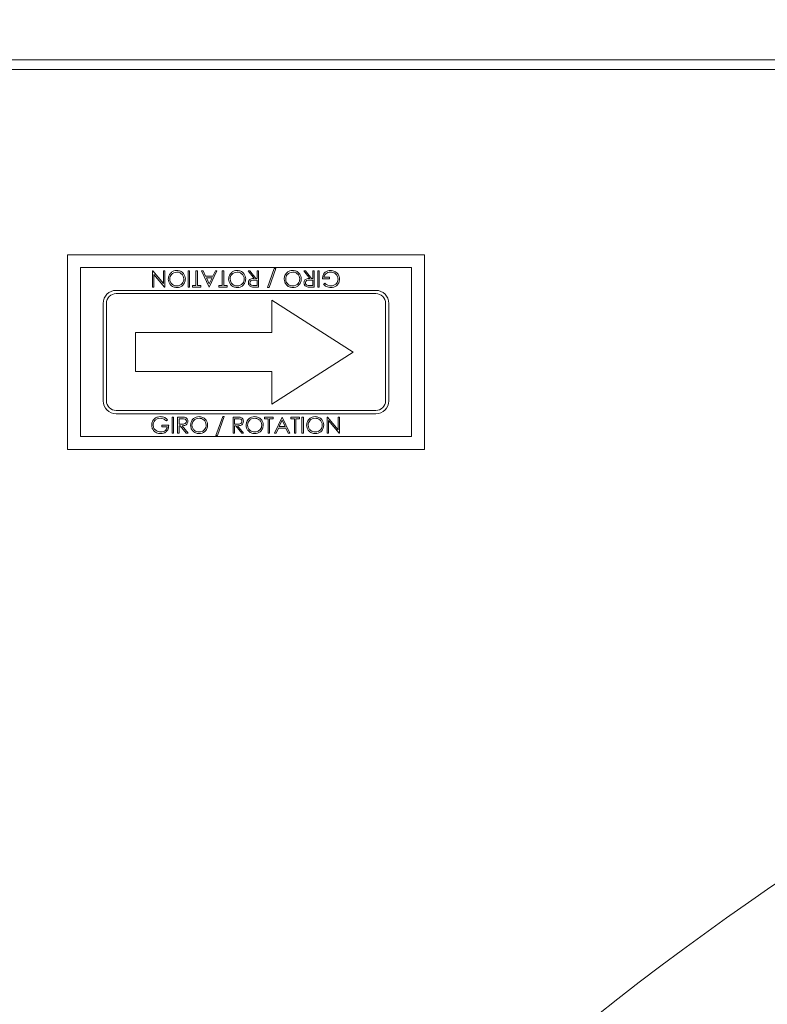
# Model space of a CAD drawing. Units: millimetres. Extents: x -1015 to 1064, y 351 to 1588.
# Drawn here: x -602 to -487, y 1215 to 1367 of the extents above; entities that cross this region are included whole.
import ezdxf

# ---------------------------------------------------------------- set-up
doc = ezdxf.new("R2010")
doc.units = ezdxf.units.MM
doc.header["$PDSIZE"] = -1
doc.dimstyles.new('ISO-25', dxfattribs={"dimtxt": 2.5, "dimasz": 2.5, "dimexe": 1.25, "dimexo": 0.625, "dimtad": 1, "dimtxsty": 'Standard', "dimcen": 2.5, "dimadec": 0, "dimazin": 0, "dimtfac": 1, "dimtmove": 0, "dimatfit": 3, "dimfxl": 0, "dimarcsym": 0})

# ---------------------------------------------------------------- blocks, each defined once
blk = doc.blocks.new('*D28')
at = {"color": 0, "linetype": 'ByBlock', "lineweight": -2}
for p, q in [((-734.14, 1364.71), (-734.14, 1565.75)), ((275.68, 1364.71), (275.68, 1565.75)), ((-716.14, 1559.75), (257.68, 1559.75))]:
    blk.add_line(p, q, dxfattribs=at)
at = {"color": 0, "linetype": 'ByBlock'}
for points in [[(-734.14, 1559.75), (-716.14, 1556.75), (-716.14, 1562.75)], [(275.68, 1559.75), (257.68, 1556.75), (257.68, 1562.75)]]:
    blk.add_solid(points, dxfattribs=at)
at = {"layer": 'DEFPOINTS', "color": 0, "linetype": 'ByBlock'}
for p in [(-734.14, 1358.71), (275.68, 1358.71)]:
    blk.add_point(p, dxfattribs=at)
at = {"color": 0, "linetype": 'ByBlock', "insert": (-229.23, 1577.36), "char_height": 16.933, "attachment_point": 5}
blk.add_mtext('1010', dxfattribs=at)
blk = doc.blocks.new('*D15')
at = {"color": 0, "linetype": 'ByBlock', "lineweight": -2}
for p, q in [((-646.73, 1279.21), (-646.73, 1503.42)), ((188.27, 1279.21), (188.27, 1503.42)), ((-628.73, 1497.42), (-281.54, 1497.42)), ((170.27, 1497.42), (-218.04, 1497.42))]:
    blk.add_line(p, q, dxfattribs=at)
at = {"color": 0, "linetype": 'ByBlock'}
for points in [[(-646.73, 1497.42), (-628.73, 1494.42), (-628.73, 1500.42)], [(188.27, 1497.42), (170.27, 1494.42), (170.27, 1500.42)]]:
    blk.add_solid(points, dxfattribs=at)
at = {"layer": 'DEFPOINTS', "color": 0, "linetype": 'ByBlock'}
for p in [(-646.73, 1273.21), (188.27, 1273.21)]:
    blk.add_point(p, dxfattribs=at)
at = {"color": 0, "linetype": 'ByBlock', "insert": (-249.79, 1497.42), "char_height": 16.933, "attachment_point": 5}
blk.add_mtext('835', dxfattribs=at)
blk = doc.blocks.new('*D16')
at = {"color": 0, "linetype": 'ByBlock', "lineweight": -2}
for p, q in [((-618.23, 1250.71), (-618.23, 1434.64)), ((159.77, 1250.71), (159.77, 1434.64)), ((-600.23, 1428.64), (-281.54, 1428.64)), ((141.77, 1428.64), (-218.04, 1428.64))]:
    blk.add_line(p, q, dxfattribs=at)
at = {"color": 0, "linetype": 'ByBlock'}
for points in [[(-618.23, 1428.64), (-600.23, 1425.64), (-600.23, 1431.64)], [(159.77, 1428.64), (141.77, 1425.64), (141.77, 1431.64)]]:
    blk.add_solid(points, dxfattribs=at)
at = {"layer": 'DEFPOINTS', "color": 0, "linetype": 'ByBlock'}
for p in [(-618.23, 1244.71), (159.77, 1244.71)]:
    blk.add_point(p, dxfattribs=at)
at = {"color": 0, "linetype": 'ByBlock', "insert": (-249.79, 1428.64), "char_height": 16.933, "attachment_point": 5}
blk.add_mtext('778', dxfattribs=at)

msp = doc.modelspace()

# ---------------------------------------------------------------- linework, layer by layer
at = {"color": 7, "linetype": 'Continuous', "lineweight": 15}
for p, q in [((273.77, 1360.62), (-732.23, 1360.62)), ((273.77, 1359.12), (-732.23, 1359.12)), ((-595.14, 1330.62), (-540.14, 1330.62)), ((-595.14, 1300.62), (-595.14, 1330.62)), ((-540.14, 1330.62), (-540.14, 1300.62)), ((-593.14, 1302.62), (-593.14, 1328.62)), ((-593.14, 1328.62), (-542.14, 1328.62)), ((-564.32, 1325.56), (-563.28, 1328.47)), ((-563.04, 1328.47), (-564.09, 1325.56)), ((-563.28, 1328.47), (-563.04, 1328.47)), ((-542.14, 1328.62), (-542.14, 1302.62)), ((-582.05, 1325.62), (-582.05, 1328.12)), ((-582.05, 1328.12), (-582, 1328.12)), ((-582, 1328.12), (-580.35, 1326.16)), ((-580.17, 1325.62), (-581.82, 1327.59)), ((-581.82, 1327.59), (-581.82, 1325.62)), ((-580.35, 1328.12), (-580.12, 1328.12)), ((-580.35, 1326.16), (-580.35, 1328.12)), ((-580.12, 1328.12), (-580.12, 1325.62)), ((-576.57, 1325.62), (-576.57, 1328.12)), ((-576.57, 1328.12), (-576.34, 1328.12)), ((-576.34, 1328.12), (-576.34, 1325.62)), ((-575.35, 1325.88), (-575.35, 1328.12)), ((-575.35, 1328.12), (-575.12, 1328.12)), ((-575.12, 1328.12), (-575.12, 1325.88)), ((-574.48, 1328.12), (-574.24, 1328.12)), ((-573.33, 1325.62), (-574.48, 1328.12)), ((-574.24, 1328.12), (-573.87, 1327.32)), ((-573.87, 1327.32), (-572.74, 1327.32)), ((-572.86, 1327.06), (-573.75, 1327.06)), ((-573.75, 1327.06), (-573.31, 1326.11)), ((-573.31, 1326.11), (-572.86, 1327.06)), ((-572.11, 1328.12), (-573.3, 1325.62)), ((-572.74, 1327.32), (-572.36, 1328.12)), ((-572.36, 1328.12), (-572.11, 1328.12)), ((-571.31, 1328.12), (-571.08, 1328.12)), ((-571.31, 1325.88), (-571.31, 1328.12)), ((-571.08, 1328.12), (-571.08, 1325.88)), ((-566.38, 1326.97), (-567.3, 1328.12)), ((-567.3, 1328.12), (-567.03, 1328.12)), ((-567.03, 1328.12), (-566.11, 1326.97)), ((-566.11, 1326.97), (-565.92, 1326.97)), ((-565.92, 1326.97), (-565.92, 1328.12)), ((-565.92, 1328.12), (-565.7, 1328.12)), ((-565.7, 1328.12), (-565.7, 1325.62)), ((-557.83, 1326.97), (-558.74, 1328.12)), ((-558.74, 1328.12), (-558.47, 1328.12)), ((-558.47, 1328.12), (-557.55, 1326.97)), ((-557.55, 1326.97), (-557.37, 1326.97)), ((-557.37, 1326.97), (-557.37, 1328.12)), ((-557.37, 1328.12), (-557.14, 1328.12)), ((-557.14, 1328.12), (-557.14, 1325.62)), ((-556.6, 1325.62), (-556.6, 1328.12)), ((-556.6, 1328.12), (-556.37, 1328.12)), ((-556.37, 1328.12), (-556.37, 1325.62)), ((-554.8, 1326.9), (-555.86, 1326.9)), ((-555.64, 1327.16), (-554.8, 1327.16)), ((-554.8, 1327.16), (-554.8, 1326.9)), ((-581.82, 1325.62), (-582.05, 1325.62)), ((-580.12, 1325.62), (-580.17, 1325.62)), ((-576.34, 1325.62), (-576.57, 1325.62)), ((-575.89, 1325.62), (-575.89, 1325.88)), ((-575.89, 1325.88), (-575.35, 1325.88)), ((-574.58, 1325.62), (-575.89, 1325.62)), ((-575.12, 1325.88), (-574.58, 1325.88)), ((-574.58, 1325.88), (-574.58, 1325.62)), ((-573.3, 1325.62), (-573.33, 1325.62)), ((-571.85, 1325.62), (-571.85, 1325.88)), ((-571.85, 1325.88), (-571.31, 1325.88)), ((-570.54, 1325.62), (-571.85, 1325.62)), ((-571.08, 1325.88), (-570.54, 1325.88)), ((-570.54, 1325.88), (-570.54, 1325.62)), ((-566.39, 1325.88), (-565.92, 1325.88)), ((-565.92, 1326.71), (-566.38, 1326.71)), ((-565.7, 1325.62), (-566.2, 1325.62)), ((-565.92, 1325.88), (-565.92, 1326.71)), ((-564.09, 1325.56), (-564.32, 1325.56)), ((-557.84, 1325.88), (-557.37, 1325.88)), ((-557.37, 1326.71), (-557.82, 1326.71)), ((-557.14, 1325.62), (-557.64, 1325.62)), ((-557.37, 1325.88), (-557.37, 1326.71)), ((-556.37, 1325.62), (-556.6, 1325.62)), ((-555.7, 1326.05), (-555.51, 1326.23)), ((-587.64, 1325.12), (-547.64, 1325.12)), ((-587.64, 1324.62), (-547.64, 1324.62)), ((-589.64, 1308.12), (-589.64, 1323.12)), ((-589.14, 1308.12), (-589.14, 1323.12)), ((-563.64, 1323.62), (-563.64, 1318.62)), ((-551.14, 1315.62), (-563.64, 1323.62)), ((-546.14, 1323.12), (-546.14, 1308.12)), ((-545.64, 1323.12), (-545.64, 1308.12)), ((-584.64, 1318.62), (-584.64, 1312.62)), ((-563.64, 1318.62), (-584.64, 1318.62)), ((-551.14, 1315.62), (-563.64, 1307.62)), ((-563.64, 1312.62), (-584.64, 1312.62)), ((-563.64, 1307.62), (-563.64, 1312.62)), ((-547.64, 1306.62), (-587.64, 1306.62)), ((-547.64, 1306.12), (-587.64, 1306.12)), ((-579.03, 1305.62), (-578.81, 1305.62)), ((-579.03, 1303.12), (-579.03, 1305.62)), ((-578.81, 1305.62), (-578.81, 1303.12)), ((-578.17, 1305.62), (-577.67, 1305.62)), ((-578.17, 1303.12), (-578.17, 1305.62)), ((-572.27, 1302.77), (-571.22, 1305.68)), ((-570.99, 1305.68), (-572.03, 1302.77)), ((-571.22, 1305.68), (-570.99, 1305.68)), ((-569.61, 1305.62), (-569.11, 1305.62)), ((-569.61, 1303.12), (-569.61, 1305.62)), ((-564.77, 1305.36), (-564.77, 1305.62)), ((-564.77, 1305.62), (-563.46, 1305.62)), ((-563.46, 1305.62), (-563.46, 1305.36)), ((-563.26, 1303.12), (-562.08, 1305.62)), ((-562.08, 1305.62), (-562.05, 1305.62)), ((-562.05, 1305.62), (-560.89, 1303.12)), ((-560.73, 1305.36), (-560.73, 1305.62)), ((-560.73, 1305.62), (-559.42, 1305.62)), ((-559.42, 1305.62), (-559.42, 1305.36)), ((-559.03, 1305.62), (-558.81, 1305.62)), ((-559.03, 1303.12), (-559.03, 1305.62)), ((-558.81, 1305.62), (-558.81, 1303.12)), ((-555.16, 1303.12), (-555.16, 1305.62)), ((-555.16, 1305.62), (-555.11, 1305.62)), ((-555.11, 1305.62), (-553.46, 1303.65)), ((-553.46, 1303.65), (-553.46, 1305.62)), ((-553.46, 1305.62), (-553.23, 1305.62)), ((-553.23, 1305.62), (-553.23, 1303.12)), ((-580.6, 1304.08), (-580.6, 1304.34)), ((-580.6, 1304.34), (-579.55, 1304.34)), ((-579.71, 1305.19), (-579.9, 1305.01)), ((-577.47, 1305.36), (-577.94, 1305.36)), ((-577.94, 1305.36), (-577.94, 1304.53)), ((-577.94, 1304.53), (-577.49, 1304.53)), ((-577.76, 1304.27), (-577.94, 1304.27)), ((-577.94, 1304.27), (-577.94, 1303.12)), ((-576.84, 1303.12), (-577.76, 1304.27)), ((-577.48, 1304.27), (-576.57, 1303.12)), ((-568.92, 1305.36), (-569.39, 1305.36)), ((-569.39, 1305.36), (-569.39, 1304.53)), ((-569.39, 1304.53), (-568.93, 1304.53)), ((-569.2, 1304.27), (-569.39, 1304.27)), ((-569.39, 1304.27), (-569.39, 1303.12)), ((-568.29, 1303.12), (-569.2, 1304.27)), ((-568.93, 1304.27), (-568.01, 1303.12)), ((-564.23, 1305.36), (-564.77, 1305.36)), ((-564.23, 1303.12), (-564.23, 1305.36)), ((-563.46, 1305.36), (-564, 1305.36)), ((-564, 1305.36), (-564, 1303.12)), ((-562.06, 1305.13), (-562.52, 1304.18)), ((-562.52, 1304.18), (-561.62, 1304.18)), ((-561.62, 1304.18), (-562.06, 1305.13)), ((-560.19, 1305.36), (-560.73, 1305.36)), ((-560.19, 1303.12), (-560.19, 1305.36)), ((-559.42, 1305.36), (-559.96, 1305.36)), ((-559.96, 1305.36), (-559.96, 1303.12)), ((-553.28, 1303.12), (-554.93, 1305.08)), ((-554.93, 1305.08), (-554.93, 1303.12)), ((-542.14, 1302.62), (-593.14, 1302.62)), ((-579.77, 1304.08), (-580.6, 1304.08)), ((-578.81, 1303.12), (-579.03, 1303.12)), ((-577.94, 1303.12), (-578.17, 1303.12)), ((-576.57, 1303.12), (-576.84, 1303.12)), ((-572.03, 1302.77), (-572.27, 1302.77)), ((-569.39, 1303.12), (-569.61, 1303.12)), ((-568.01, 1303.12), (-568.29, 1303.12)), ((-564, 1303.12), (-564.23, 1303.12)), ((-563.02, 1303.12), (-563.26, 1303.12)), ((-562.64, 1303.92), (-563.02, 1303.12)), ((-561.51, 1303.92), (-562.64, 1303.92)), ((-561.14, 1303.12), (-561.51, 1303.92)), ((-560.89, 1303.12), (-561.14, 1303.12)), ((-559.96, 1303.12), (-560.19, 1303.12)), ((-558.81, 1303.12), (-559.03, 1303.12)), ((-554.93, 1303.12), (-555.16, 1303.12)), ((-553.23, 1303.12), (-553.28, 1303.12)), ((-540.14, 1300.62), (-595.14, 1300.62))]:
    msp.add_line(p, q, dxfattribs=at)
for centre, radius, start, end in [((-587.64, 1323.12), 2, 90, 180), ((-587.64, 1323.12), 1.5, 90, 180), ((-547.64, 1323.12), 2, 0, 90), ((-547.64, 1323.12), 1.5, 360, 90), ((-587.64, 1308.12), 2, 180, 270), ((-587.64, 1308.12), 1.5, 180, 270), ((-547.64, 1308.12), 1.5, 270, 0), ((-547.64, 1308.12), 2, 270, 0), ((-229.23, 855.71), 457, 113.1664, 246.8336)]:
    msp.add_arc(centre, radius, start, end, dxfattribs=at)
for points, knots in [([(-579.61, 1326.87), (-579.59, 1327.06), (-579.54, 1327.45), (-579.19, 1327.88), (-578.76, 1328.15), (-578.45, 1328.17), (-578.3, 1328.18)], [0, 0, 0, 0, 0.279626, 0.559346, 0.779582, 1, 1, 1, 1]), ([(-578.28, 1325.56), (-578.48, 1325.58), (-578.87, 1325.62), (-579.31, 1325.97), (-579.57, 1326.41), (-579.6, 1326.72), (-579.61, 1326.87)], [0, 0, 0, 0, 0.279729, 0.559332, 0.779581, 1, 1, 1, 1]), ([(-578.29, 1327.93), (-578.45, 1327.91), (-578.77, 1327.87), (-579.13, 1327.6), (-579.35, 1327.24), (-579.37, 1326.99), (-579.39, 1326.87)], [0, 0, 0, 0, 0.2798163, 0.5593513, 0.7796339, 1, 1, 1, 1]), ([(-579.39, 1326.87), (-579.37, 1326.71), (-579.33, 1326.39), (-579.02, 1326.05), (-578.66, 1325.85), (-578.42, 1325.82), (-578.29, 1325.81)], [0, 0, 0, 0, 0.279464, 0.558854, 0.779475, 1, 1, 1, 1]), ([(-578.3, 1328.18), (-578.11, 1328.16), (-577.72, 1328.12), (-577.29, 1327.77), (-577.02, 1327.34), (-577, 1327.03), (-576.98, 1326.88)], [0, 0, 0, 0, 0.27967, 0.559373, 0.779634, 1, 1, 1, 1]), ([(-577.21, 1326.88), (-577.23, 1327.04), (-577.26, 1327.35), (-577.57, 1327.69), (-577.92, 1327.9), (-578.17, 1327.92), (-578.29, 1327.93)], [0, 0, 0, 0, 0.279406, 0.559071, 0.779459, 1, 1, 1, 1]), ([(-578.29, 1325.81), (-578.13, 1325.83), (-577.82, 1325.87), (-577.46, 1326.15), (-577.24, 1326.51), (-577.22, 1326.76), (-577.21, 1326.88)], [0, 0, 0, 0, 0.2796348, 0.5593474, 0.7796305, 1, 1, 1, 1]), ([(-576.98, 1326.88), (-577.01, 1326.69), (-577.05, 1326.3), (-577.39, 1325.86), (-577.83, 1325.6), (-578.13, 1325.57), (-578.28, 1325.56)], [0, 0, 0, 0, 0.279739, 0.55933, 0.779683, 1, 1, 1, 1]), ([(-570.32, 1326.87), (-570.29, 1327.06), (-570.25, 1327.45), (-569.89, 1327.88), (-569.46, 1328.15), (-569.16, 1328.17), (-569.01, 1328.18)], [0, 0, 0, 0, 0.279626, 0.559346, 0.779582, 1, 1, 1, 1]), ([(-568.99, 1325.56), (-569.18, 1325.58), (-569.57, 1325.62), (-570.01, 1325.97), (-570.28, 1326.41), (-570.3, 1326.72), (-570.32, 1326.87)], [0, 0, 0, 0, 0.279729, 0.559332, 0.779581, 1, 1, 1, 1]), ([(-569, 1327.93), (-569.16, 1327.91), (-569.47, 1327.87), (-569.84, 1327.6), (-570.06, 1327.24), (-570.08, 1326.99), (-570.09, 1326.87)], [0, 0, 0, 0, 0.279816, 0.559351, 0.779634, 1, 1, 1, 1]), ([(-570.09, 1326.87), (-570.07, 1326.71), (-570.03, 1326.39), (-569.73, 1326.05), (-569.37, 1325.85), (-569.12, 1325.82), (-569, 1325.81)], [0, 0, 0, 0, 0.279464, 0.558854, 0.779475, 1, 1, 1, 1]), ([(-569.01, 1328.18), (-568.81, 1328.16), (-568.42, 1328.12), (-567.99, 1327.77), (-567.73, 1327.34), (-567.7, 1327.03), (-567.69, 1326.88)], [0, 0, 0, 0, 0.27967, 0.559373, 0.779634, 1, 1, 1, 1]), ([(-567.91, 1326.88), (-567.93, 1327.04), (-567.97, 1327.35), (-568.27, 1327.69), (-568.63, 1327.9), (-568.87, 1327.92), (-569, 1327.93)], [0, 0, 0, 0, 0.279406, 0.559071, 0.779459, 1, 1, 1, 1]), ([(-569, 1325.81), (-568.84, 1325.83), (-568.52, 1325.87), (-568.16, 1326.15), (-567.95, 1326.51), (-567.92, 1326.76), (-567.91, 1326.88)], [0, 0, 0, 0, 0.279635, 0.559347, 0.77963, 1, 1, 1, 1]), ([(-567.69, 1326.88), (-567.71, 1326.69), (-567.76, 1326.3), (-568.1, 1325.86), (-568.53, 1325.6), (-568.83, 1325.57), (-568.99, 1325.56)], [0, 0, 0, 0, 0.279739, 0.55933, 0.779683, 1, 1, 1, 1]), ([(-567.27, 1326.29), (-567.26, 1326.37), (-567.25, 1326.53), (-567.13, 1326.74), (-566.85, 1326.95), (-566.57, 1326.96), (-566.38, 1326.97)], [0, 0, 0, 0, 0.187115, 0.373967, 0.560898, 1, 1, 1, 1]), ([(-561.76, 1326.87), (-561.74, 1327.06), (-561.69, 1327.45), (-561.34, 1327.88), (-560.9, 1328.15), (-560.6, 1328.17), (-560.45, 1328.18)], [0, 0, 0, 0, 0.279626, 0.559346, 0.779582, 1, 1, 1, 1]), ([(-560.43, 1325.56), (-560.62, 1325.58), (-561.02, 1325.62), (-561.45, 1325.97), (-561.72, 1326.41), (-561.74, 1326.72), (-561.76, 1326.87)], [0, 0, 0, 0, 0.279729, 0.559332, 0.779581, 1, 1, 1, 1]), ([(-560.44, 1327.93), (-560.6, 1327.91), (-560.91, 1327.87), (-561.28, 1327.6), (-561.5, 1327.24), (-561.52, 1326.99), (-561.53, 1326.87)], [0, 0, 0, 0, 0.279816, 0.559351, 0.779634, 1, 1, 1, 1]), ([(-561.53, 1326.87), (-561.51, 1326.71), (-561.48, 1326.39), (-561.17, 1326.05), (-560.81, 1325.85), (-560.56, 1325.82), (-560.44, 1325.81)], [0, 0, 0, 0, 0.279464, 0.558854, 0.779475, 1, 1, 1, 1]), ([(-560.45, 1328.18), (-560.25, 1328.16), (-559.87, 1328.12), (-559.44, 1327.77), (-559.17, 1327.34), (-559.14, 1327.03), (-559.13, 1326.88)], [0, 0, 0, 0, 0.27967, 0.559373, 0.779634, 1, 1, 1, 1]), ([(-559.35, 1326.88), (-559.37, 1327.04), (-559.41, 1327.35), (-559.71, 1327.69), (-560.07, 1327.9), (-560.31, 1327.92), (-560.44, 1327.93)], [0, 0, 0, 0, 0.2794063, 0.559071, 0.7794588, 1, 1, 1, 1]), ([(-560.44, 1325.81), (-560.28, 1325.83), (-559.96, 1325.87), (-559.6, 1326.15), (-559.39, 1326.51), (-559.37, 1326.76), (-559.35, 1326.88)], [0, 0, 0, 0, 0.279635, 0.559347, 0.77963, 1, 1, 1, 1]), ([(-559.13, 1326.88), (-559.15, 1326.69), (-559.2, 1326.3), (-559.54, 1325.86), (-559.97, 1325.6), (-560.28, 1325.57), (-560.43, 1325.56)], [0, 0, 0, 0, 0.279739, 0.55933, 0.779683, 1, 1, 1, 1]), ([(-558.71, 1326.29), (-558.71, 1326.37), (-558.69, 1326.53), (-558.57, 1326.74), (-558.29, 1326.95), (-558.02, 1326.96), (-557.83, 1326.97)], [0, 0, 0, 0, 0.187115, 0.373967, 0.560898, 1, 1, 1, 1]), ([(-555.86, 1326.9), (-555.84, 1327.09), (-555.81, 1327.47), (-555.5, 1327.91), (-555.07, 1328.15), (-554.77, 1328.17), (-554.62, 1328.18)], [0, 0, 0, 0, 0.280351, 0.559367, 0.779371, 1, 1, 1, 1]), ([(-554.64, 1327.93), (-554.77, 1327.92), (-555.03, 1327.9), (-555.34, 1327.71), (-555.56, 1327.46), (-555.61, 1327.26), (-555.64, 1327.16)], [0, 0, 0, 0, 0.2802751, 0.5599759, 0.7799707, 1, 1, 1, 1]), ([(-553.46, 1326.86), (-553.48, 1327.02), (-553.53, 1327.36), (-553.87, 1327.7), (-554.25, 1327.9), (-554.51, 1327.92), (-554.64, 1327.93)], [0, 0, 0, 0, 0.279037, 0.558572, 0.77923, 1, 1, 1, 1]), ([(-554.62, 1328.18), (-554.39, 1328.16), (-553.97, 1328.13), (-553.67, 1327.84), (-553.54, 1327.71)], [0, 0, 0, 0, 0.559617, 1, 1, 1, 1]), ([(-553.23, 1326.87), (-553.26, 1326.67), (-553.31, 1326.28), (-553.67, 1325.84), (-554.11, 1325.59), (-554.42, 1325.57), (-554.58, 1325.56)], [0, 0, 0, 0, 0.279578, 0.559064, 0.77941, 1, 1, 1, 1]), ([(-554.57, 1325.81), (-554.41, 1325.83), (-554.1, 1325.87), (-553.73, 1326.14), (-553.5, 1326.49), (-553.47, 1326.74), (-553.46, 1326.86)], [0, 0, 0, 0, 0.279844, 0.559581, 0.779881, 1, 1, 1, 1]), ([(-553.54, 1327.71), (-553.44, 1327.57), (-553.26, 1327.31), (-553.24, 1327.01), (-553.23, 1326.87)], [0, 0, 0, 0, 0.559317, 1, 1, 1, 1]), ([(-566.77, 1325.65), (-566.85, 1325.68), (-567, 1325.73), (-567.17, 1325.9), (-567.26, 1326.09), (-567.27, 1326.22), (-567.27, 1326.29)], [0, 0, 0, 0, 0.279853, 0.559492, 0.7796, 1, 1, 1, 1]), ([(-566.38, 1326.71), (-566.54, 1326.71), (-566.73, 1326.71), (-566.92, 1326.59), (-567.02, 1326.48), (-567.03, 1326.36), (-567.05, 1326.29)], [0, 0, 0, 0, 0.4998784, 0.6255508, 0.7511979, 1, 1, 1, 1]), ([(-567.05, 1326.29), (-567.04, 1326.25), (-567.04, 1326.18), (-566.99, 1326.08), (-566.92, 1325.99), (-566.73, 1325.87), (-566.54, 1325.87), (-566.39, 1325.88)], [0, 0, 0, 0, 0.125309, 0.250633, 0.375962, 0.501337, 1, 1, 1, 1]), ([(-566.2, 1325.62), (-566.31, 1325.62), (-566.5, 1325.62), (-566.68, 1325.64), (-566.77, 1325.65)], [0, 0, 0, 0, 0.56024, 1, 1, 1, 1]), ([(-558.21, 1325.65), (-558.29, 1325.68), (-558.44, 1325.73), (-558.61, 1325.9), (-558.7, 1326.09), (-558.71, 1326.22), (-558.71, 1326.29)], [0, 0, 0, 0, 0.279853, 0.559492, 0.7796, 1, 1, 1, 1]), ([(-557.82, 1326.71), (-557.98, 1326.71), (-558.17, 1326.71), (-558.36, 1326.59), (-558.46, 1326.48), (-558.48, 1326.36), (-558.49, 1326.29)], [0, 0, 0, 0, 0.4998784, 0.6255508, 0.7511979, 1, 1, 1, 1]), ([(-558.49, 1326.29), (-558.49, 1326.25), (-558.48, 1326.18), (-558.43, 1326.08), (-558.36, 1325.99), (-558.18, 1325.87), (-557.99, 1325.87), (-557.84, 1325.88)], [0, 0, 0, 0, 0.125309, 0.250633, 0.375962, 0.501337, 1, 1, 1, 1]), ([(-557.64, 1325.62), (-557.75, 1325.62), (-557.94, 1325.62), (-558.13, 1325.64), (-558.21, 1325.65)], [0, 0, 0, 0, 0.5602397, 1, 1, 1, 1]), ([(-554.58, 1325.56), (-554.81, 1325.59), (-555.24, 1325.64), (-555.56, 1325.92), (-555.7, 1326.05)], [0, 0, 0, 0, 0.558581, 1, 1, 1, 1]), ([(-555.51, 1326.23), (-555.35, 1326.1), (-555.08, 1325.87), (-554.72, 1325.83), (-554.57, 1325.81)], [0, 0, 0, 0, 0.559823, 1, 1, 1, 1]), ([(-582.17, 1304.37), (-582.15, 1304.57), (-582.1, 1304.96), (-581.74, 1305.4), (-581.29, 1305.65), (-580.98, 1305.67), (-580.83, 1305.68)], [0, 0, 0, 0, 0.27959, 0.559072, 0.779411, 1, 1, 1, 1]), ([(-580.83, 1305.68), (-580.59, 1305.65), (-580.17, 1305.6), (-579.85, 1305.32), (-579.71, 1305.19)], [0, 0, 0, 0, 0.558579, 1, 1, 1, 1]), ([(-577.67, 1305.62), (-577.56, 1305.62), (-577.37, 1305.62), (-577.18, 1305.6), (-577.1, 1305.59)], [0, 0, 0, 0, 0.56024, 1, 1, 1, 1]), ([(-576.18, 1304.36), (-576.16, 1304.55), (-576.11, 1304.94), (-575.77, 1305.38), (-575.34, 1305.64), (-575.03, 1305.67), (-574.88, 1305.68)], [0, 0, 0, 0, 0.279731, 0.559327, 0.77968, 1, 1, 1, 1]), ([(-574.88, 1305.68), (-574.69, 1305.66), (-574.3, 1305.62), (-573.86, 1305.27), (-573.59, 1304.83), (-573.57, 1304.53), (-573.55, 1304.37)], [0, 0, 0, 0, 0.279767, 0.559358, 0.779571, 1, 1, 1, 1]), ([(-569.11, 1305.62), (-569, 1305.62), (-568.81, 1305.62), (-568.63, 1305.6), (-568.54, 1305.59)], [0, 0, 0, 0, 0.56024, 1, 1, 1, 1]), ([(-567.62, 1304.36), (-567.6, 1304.55), (-567.55, 1304.94), (-567.21, 1305.38), (-566.78, 1305.64), (-566.48, 1305.67), (-566.33, 1305.68)], [0, 0, 0, 0, 0.279731, 0.559327, 0.77968, 1, 1, 1, 1]), ([(-566.33, 1305.68), (-566.13, 1305.66), (-565.74, 1305.62), (-565.3, 1305.27), (-565.03, 1304.83), (-565.01, 1304.53), (-564.99, 1304.37)], [0, 0, 0, 0, 0.279767, 0.559358, 0.779571, 1, 1, 1, 1]), ([(-558.3, 1304.36), (-558.27, 1304.55), (-558.23, 1304.94), (-557.88, 1305.38), (-557.45, 1305.64), (-557.15, 1305.67), (-557, 1305.68)], [0, 0, 0, 0, 0.279731, 0.559327, 0.77968, 1, 1, 1, 1]), ([(-557, 1305.68), (-556.8, 1305.66), (-556.41, 1305.62), (-555.97, 1305.27), (-555.71, 1304.83), (-555.68, 1304.53), (-555.67, 1304.37)], [0, 0, 0, 0, 0.279767, 0.559358, 0.779571, 1, 1, 1, 1]), ([(-581.87, 1303.53), (-581.97, 1303.67), (-582.14, 1303.93), (-582.16, 1304.24), (-582.17, 1304.37)], [0, 0, 0, 0, 0.559317, 1, 1, 1, 1]), ([(-580.84, 1305.43), (-581, 1305.41), (-581.31, 1305.37), (-581.68, 1305.1), (-581.91, 1304.75), (-581.94, 1304.51), (-581.95, 1304.38)], [0, 0, 0, 0, 0.279847, 0.559555, 0.779847, 1, 1, 1, 1]), ([(-581.95, 1304.38), (-581.92, 1304.22), (-581.87, 1303.89), (-581.54, 1303.54), (-581.16, 1303.34), (-580.9, 1303.32), (-580.77, 1303.31)], [0, 0, 0, 0, 0.279061, 0.558584, 0.779236, 1, 1, 1, 1]), ([(-579.9, 1305.01), (-580.05, 1305.14), (-580.33, 1305.37), (-580.68, 1305.41), (-580.84, 1305.43)], [0, 0, 0, 0, 0.5598397, 1, 1, 1, 1]), ([(-579.55, 1304.34), (-579.56, 1304.15), (-579.59, 1303.77), (-579.91, 1303.33), (-580.34, 1303.09), (-580.64, 1303.07), (-580.78, 1303.06)], [0, 0, 0, 0, 0.280351, 0.559367, 0.779371, 1, 1, 1, 1]), ([(-577.49, 1304.53), (-577.33, 1304.53), (-577.14, 1304.53), (-576.95, 1304.65), (-576.85, 1304.77), (-576.83, 1304.88), (-576.82, 1304.95)], [0, 0, 0, 0, 0.499827, 0.625498, 0.751208, 1, 1, 1, 1]), ([(-576.6, 1304.95), (-576.6, 1304.87), (-576.62, 1304.71), (-576.74, 1304.5), (-577.02, 1304.29), (-577.29, 1304.28), (-577.48, 1304.27)], [0, 0, 0, 0, 0.18712, 0.373979, 0.560911, 1, 1, 1, 1]), ([(-576.82, 1304.95), (-576.82, 1304.99), (-576.83, 1305.06), (-576.88, 1305.16), (-576.95, 1305.25), (-577.14, 1305.37), (-577.32, 1305.37), (-577.47, 1305.36)], [0, 0, 0, 0, 0.125307, 0.250617, 0.375954, 0.501281, 1, 1, 1, 1]), ([(-577.1, 1305.59), (-577.02, 1305.56), (-576.87, 1305.51), (-576.7, 1305.34), (-576.61, 1305.15), (-576.6, 1305.02), (-576.6, 1304.95)], [0, 0, 0, 0, 0.279797, 0.5595, 0.779626, 1, 1, 1, 1]), ([(-574.86, 1303.06), (-575.06, 1303.08), (-575.44, 1303.12), (-575.87, 1303.47), (-576.14, 1303.9), (-576.17, 1304.21), (-576.18, 1304.36)], [0, 0, 0, 0, 0.279663, 0.559354, 0.779636, 1, 1, 1, 1]), ([(-574.87, 1305.43), (-575.03, 1305.41), (-575.35, 1305.37), (-575.71, 1305.09), (-575.92, 1304.73), (-575.95, 1304.48), (-575.96, 1304.36)], [0, 0, 0, 0, 0.279627, 0.55935, 0.77963, 1, 1, 1, 1]), ([(-575.96, 1304.36), (-575.94, 1304.2), (-575.9, 1303.89), (-575.6, 1303.55), (-575.24, 1303.34), (-575, 1303.32), (-574.87, 1303.31)], [0, 0, 0, 0, 0.279416, 0.559077, 0.779478, 1, 1, 1, 1]), ([(-573.78, 1304.37), (-573.8, 1304.53), (-573.83, 1304.85), (-574.14, 1305.19), (-574.5, 1305.39), (-574.75, 1305.42), (-574.87, 1305.43)], [0, 0, 0, 0, 0.279468, 0.5588703, 0.7795158, 1, 1, 1, 1]), ([(-574.87, 1303.31), (-574.71, 1303.33), (-574.4, 1303.37), (-574.03, 1303.64), (-573.81, 1304), (-573.79, 1304.25), (-573.78, 1304.37)], [0, 0, 0, 0, 0.27983, 0.559389, 0.779654, 1, 1, 1, 1]), ([(-573.55, 1304.37), (-573.57, 1304.18), (-573.62, 1303.79), (-573.97, 1303.36), (-574.41, 1303.1), (-574.71, 1303.07), (-574.86, 1303.06)], [0, 0, 0, 0, 0.27963, 0.559343, 0.779597, 1, 1, 1, 1]), ([(-568.93, 1304.53), (-568.77, 1304.53), (-568.58, 1304.53), (-568.39, 1304.65), (-568.29, 1304.77), (-568.28, 1304.88), (-568.26, 1304.95)], [0, 0, 0, 0, 0.4998271, 0.6254978, 0.7512079, 1, 1, 1, 1]), ([(-568.04, 1304.95), (-568.05, 1304.87), (-568.06, 1304.71), (-568.18, 1304.5), (-568.46, 1304.29), (-568.74, 1304.28), (-568.93, 1304.27)], [0, 0, 0, 0, 0.18712, 0.373979, 0.560911, 1, 1, 1, 1]), ([(-568.26, 1304.95), (-568.27, 1304.99), (-568.27, 1305.06), (-568.32, 1305.16), (-568.39, 1305.25), (-568.58, 1305.37), (-568.77, 1305.37), (-568.92, 1305.36)], [0, 0, 0, 0, 0.125307, 0.250617, 0.375954, 0.501281, 1, 1, 1, 1]), ([(-568.54, 1305.59), (-568.47, 1305.56), (-568.31, 1305.51), (-568.14, 1305.34), (-568.05, 1305.15), (-568.04, 1305.02), (-568.04, 1304.95)], [0, 0, 0, 0, 0.279797, 0.5595, 0.779626, 1, 1, 1, 1]), ([(-566.31, 1303.06), (-566.5, 1303.08), (-566.89, 1303.12), (-567.32, 1303.47), (-567.58, 1303.9), (-567.61, 1304.21), (-567.62, 1304.36)], [0, 0, 0, 0, 0.279663, 0.559354, 0.779636, 1, 1, 1, 1]), ([(-566.31, 1305.43), (-566.47, 1305.41), (-566.79, 1305.37), (-567.15, 1305.09), (-567.36, 1304.73), (-567.39, 1304.48), (-567.4, 1304.36)], [0, 0, 0, 0, 0.279627, 0.55935, 0.77963, 1, 1, 1, 1]), ([(-567.4, 1304.36), (-567.38, 1304.2), (-567.34, 1303.89), (-567.04, 1303.55), (-566.69, 1303.34), (-566.44, 1303.32), (-566.31, 1303.31)], [0, 0, 0, 0, 0.279416, 0.559077, 0.779478, 1, 1, 1, 1]), ([(-565.22, 1304.37), (-565.24, 1304.53), (-565.28, 1304.85), (-565.58, 1305.19), (-565.94, 1305.39), (-566.19, 1305.42), (-566.31, 1305.43)], [0, 0, 0, 0, 0.279468, 0.55887, 0.779516, 1, 1, 1, 1]), ([(-566.31, 1303.31), (-566.16, 1303.33), (-565.84, 1303.37), (-565.47, 1303.64), (-565.25, 1304), (-565.23, 1304.25), (-565.22, 1304.37)], [0, 0, 0, 0, 0.27983, 0.559389, 0.779654, 1, 1, 1, 1]), ([(-564.99, 1304.37), (-565.02, 1304.18), (-565.06, 1303.79), (-565.42, 1303.36), (-565.85, 1303.1), (-566.15, 1303.07), (-566.31, 1303.06)], [0, 0, 0, 0, 0.27963, 0.559343, 0.779597, 1, 1, 1, 1]), ([(-556.98, 1303.06), (-557.17, 1303.08), (-557.56, 1303.12), (-557.99, 1303.47), (-558.26, 1303.9), (-558.28, 1304.21), (-558.3, 1304.36)], [0, 0, 0, 0, 0.279663, 0.559354, 0.779636, 1, 1, 1, 1]), ([(-556.99, 1305.43), (-557.14, 1305.41), (-557.46, 1305.37), (-557.82, 1305.09), (-558.04, 1304.73), (-558.06, 1304.48), (-558.07, 1304.36)], [0, 0, 0, 0, 0.279627, 0.55935, 0.77963, 1, 1, 1, 1]), ([(-558.07, 1304.36), (-558.05, 1304.2), (-558.01, 1303.89), (-557.71, 1303.55), (-557.36, 1303.34), (-557.11, 1303.32), (-556.99, 1303.31)], [0, 0, 0, 0, 0.279416, 0.559077, 0.779478, 1, 1, 1, 1]), ([(-555.89, 1304.37), (-555.91, 1304.53), (-555.95, 1304.85), (-556.25, 1305.19), (-556.61, 1305.39), (-556.86, 1305.42), (-556.99, 1305.43)], [0, 0, 0, 0, 0.279468, 0.55887, 0.779516, 1, 1, 1, 1]), ([(-556.99, 1303.31), (-556.83, 1303.33), (-556.51, 1303.37), (-556.14, 1303.64), (-555.93, 1304), (-555.9, 1304.25), (-555.89, 1304.37)], [0, 0, 0, 0, 0.27983, 0.559389, 0.779654, 1, 1, 1, 1]), ([(-555.67, 1304.37), (-555.69, 1304.18), (-555.73, 1303.79), (-556.09, 1303.36), (-556.52, 1303.1), (-556.83, 1303.07), (-556.98, 1303.06)], [0, 0, 0, 0, 0.27963, 0.559343, 0.779597, 1, 1, 1, 1]), ([(-580.78, 1303.06), (-581.02, 1303.08), (-581.44, 1303.12), (-581.74, 1303.4), (-581.87, 1303.53)], [0, 0, 0, 0, 0.559617, 1, 1, 1, 1]), ([(-580.77, 1303.31), (-580.64, 1303.32), (-580.38, 1303.34), (-580.06, 1303.53), (-579.84, 1303.79), (-579.79, 1303.98), (-579.77, 1304.08)], [0, 0, 0, 0, 0.280254, 0.559912, 0.779941, 1, 1, 1, 1])]:
    msp.add_open_spline(points, degree=3, knots=knots, dxfattribs=at)

# ---------------------------------------------------------------- dimensions: what is measured, and where the dimension line sits
for base, p1, p2, picture, middle in [((275.68, 1559.75), (-734.14, 1358.71), (275.68, 1358.71), '*D28', (-229.23, 1577.36)), ((188.27, 1497.42), (-646.73, 1273.21), (188.27, 1273.21), '*D15', (-249.79, 1497.42)), ((159.77, 1428.64), (-618.23, 1244.71), (159.77, 1244.71), '*D16', (-249.79, 1428.64))]:
    dim = msp.add_linear_dim(base=base, p1=p1, p2=p2, dimstyle='ISO-25', override={"dimscale": 6, "dimtxt": 2.822222, "dimasz": 3, "dimexe": 1, "dimexo": 1, "dimgap": 1.524, "dimtih": 1, "dimtoh": 1, "dimdec": 0, "dimzin": 1, "dimtzin": 1})
    dim.commit()
    dim.dimension.update_dxf_attribs({"geometry": picture, "text_midpoint": middle})

doc.saveas('drawing.dxf')
